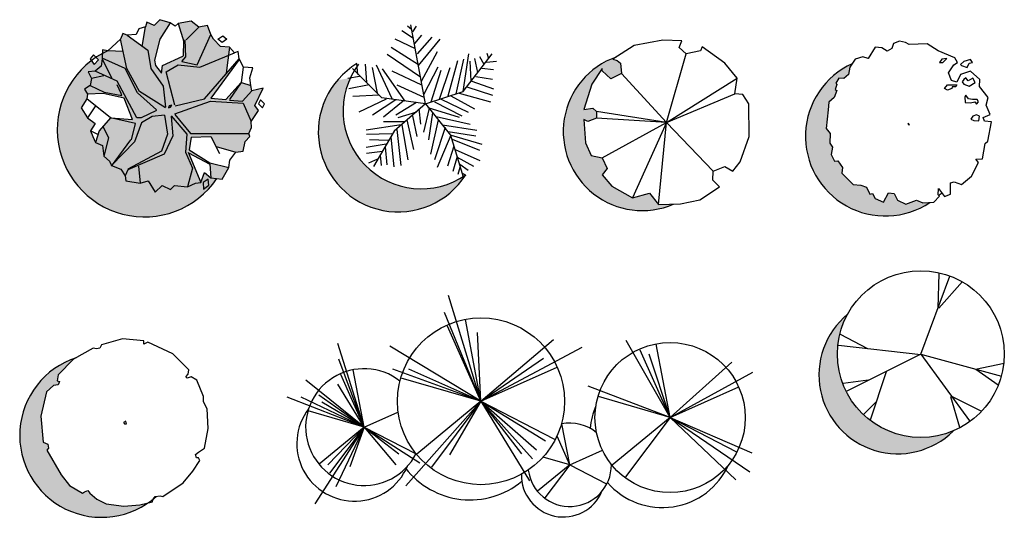
# Model space of a CAD drawing. Units: inches. Extents: x -265334 to 359329, y -1360566 to 161374.
# Drawn here: x 268957 to 270947, y 99382 to 100389 of the extents above; entities that cross this region are included whole.
import ezdxf

# ---------------------------------------------------------------- set-up
doc = ezdxf.new("R2010")
doc.units = ezdxf.units.IN
doc.header["$MEASUREMENT"] = 0
doc.layers.get('0').update_dxf_attribs({"color": 2})
doc.layers.add('CAYXANH', color=64, linetype='Continuous')
doc.styles.add('ATTR', font='romans.shx', dxfattribs={"width": 0.8, "height": 0.7})

# ---------------------------------------------------------------- blocks, each defined once
blk = doc.blocks.new('DEC13')
for p, q in [((12.588, 33.254), (13.351, 58.195)), ((0.068, 0.113), (20.98, 56.238)), ((12.97, 33.254), (30.135, 52.326)), ((-38.145, 3.913), (-57.6, 14.182)), ((0, -0.489), (-59.125, 6.358)), ((0, 0), (-53.022, -26.407)), ((0, 0), (57.981, -15.649)), ((0, 0), (35.094, -47.925)), ((39.29, -10.758), (59.889, -6.357)), ((-24.794, -12.714), (-36.238, -47.436)), ((39.671, -10.758), (55.693, -22.006)), ((-37.764, -18.583), (-55.692, -21.028)), ((-32.042, -34.232), (-40.816, -43.034)), ((21.362, -30.32), (27.846, -52.326)), ((21.743, -29.83), (43.105, -40.589))]:
    blk.add_line(p, q)
blk.add_circle((0.068, 0.113), 60)
at = {"style": 'ATTR', "width": 0.8, "flags": 9}
blk.add_attdef('ESTCODE', (0, 0), '', height=0.7, dxfattribs=at)
blk = doc.blocks.new('CLUMP4')
for p, q in [((-0.009, -0.001), (-11.127, 58.779)), ((0.003, -0.017), (-23.997, 53.983)), ((135.92, -11.754), (114.321, 36.846)), ((135.91, -11.739), (125.904, 41.163)), ((-84.045, -18.589), (-91.828, 22.557)), ((0.001, 0), (54.865, 24.547)), ((-84.037, -18.6), (-100.837, 19.199)), ((0, 0), (-57.283, 16.722)), ((135.919, -11.738), (185.296, 10.354)), ((0, 0), (-46.221, -38.049)), ((0, 0), (-35.54, -47.34)), ((0, 0), (52.957, -27.29)), ((135.918, -11.738), (84.363, 3.312)), ((-84.039, -18.588), (-124.138, -6.883)), ((-84.039, -18.588), (-59.871, -7.775)), ((135.918, -11.738), (94.319, -45.982)), ((135.918, -11.738), (103.932, -54.345)), ((135.918, -11.738), (183.58, -36.3)), ((-84.039, -18.588), (-116.394, -45.222)), ((-84.039, -18.588), (-108.917, -51.727)), ((-84.039, -18.588), (-46.969, -37.691)), ((63.762, -45.686), (58.202, -16.296)), ((63.767, -45.695), (54.671, -25.228)), ((63.766, -45.686), (87.357, -35.131)), ((63.766, -45.686), (44.812, -40.153)), ((63.766, -45.686), (40.655, -64.71)), ((63.766, -45.686), (45.996, -69.356)), ((63.766, -45.686), (90.245, -59.331))]:
    blk.add_line(p, q)
for centre, radius in [((0.003, -0.017), 60), ((135.92, -11.754), 54)]:
    blk.add_circle(centre, radius)
for centre, radius, start, end in [((-84.037, -18.6), 42, 52.09105, 333.029), ((63.767, -45.695), 30, 50.00407, 101.3809), ((63.767, -45.695), 30, 187.2069, 359.9176)]:
    blk.add_arc(centre, radius, start, end)
at = {"style": 'ATTR', "width": 0.8, "flags": 9}
blk.add_attdef('ESTCODE', (0, 0), '', height=0.7, dxfattribs=at)
blk = doc.blocks.new('DEC7')
for points in [[(-17.606, 55.016), (-18.706, 52.665), (-21.274, 52.194), (-23.474, 52.665), (-37.779, 44.671), (-48.783, 33.386), (-49.516, 29.154), (-47.682, 28.683), (-48.783, 26.332), (-52.084, 25.862), (-57.219, 21.16), (-61.253, 3.762), (-59.419, -15.047), (-56.118, -16.458), (-55.751, -19.279), (-56.852, -20.69), (-46.582, -38.558), (-40.713, -46.081), (-31.177, -51.724), (-29.71, -50.784), (-27.509, -49.843), (-26.042, -51.724), (-20.907, -55.956), (-14.305, -59.248), (-1.467, -61.129), (9.903, -60.188), (19.073, -57.837), (19.439, -55.956), (20.906, -54.075), (24.574, -53.605), (26.408, -54.075), (41.08, -44.201), (48.049, -35.737), (53.184, -28.213), (52.083, -26.332), (50.616, -26.332), (49.883, -23.981), (52.083, -22.1), (56.485, -19.279), (59.052, -5.172), (58.319, 8.934), (55.751, 14.107), (55.751, 17.868), (50.983, 29.624), (46.948, 31.975), (44.014, 31.035), (42.914, 31.975), (44.747, 33.856), (45.114, 37.147), (33.744, 48.433), (15.771, 56.897), (12.837, 55.486), (12.837, 57.837), (-2.568, 59.248)], [(0, 0), (-1.834, -0.941), (-1.101, -1.881), (0.367, -1.881)]]:
    blk.add_lwpolyline(points, close=True)
at = {"style": 'ATTR', "width": 0.8, "flags": 9}
blk.add_attdef('ESTCODE', (0, 0), '', height=0.7, dxfattribs=at)
blk = doc.blocks.new('DEC10')
for p, q in [((-1.158, 59.295), (-8.436, 47.492)), ((4.769, 58.778), (8.803, 45.611)), ((-31.91, 50.313), (-17.239, 39.499)), ((-21.273, 42.32), (-18.706, 56.426)), ((10.362, 47.14), (19.531, 56.074)), ((18.34, 29.154), (28.243, 50.784)), ((-32.277, 26.332), (-36.678, 47.492)), ((-8.436, 47.492), (-12.47, 32.445)), ((8.436, 35.267), (8.803, 46.552)), ((9.537, 47.022), (9.904, 34.796)), ((-34.844, 38.558), (-45.848, 39.028)), ((-17.239, 39.499), (-15.038, 26.332)), ((20.174, 27.273), (45.115, 37.618)), ((41.447, 41.85), (39.246, 23.041)), ((-33.377, 26.332), (-49.882, 33.856)), ((-49.882, 33.386), (-43.28, 19.749)), ((-12.47, 32.445), (-11.737, 28.683)), ((-11.737, 28.683), (-7.335, 23.041)), ((-7.335, 23.041), (-6.602, 28.683)), ((-6.602, 28.683), (8.07, 35.267)), ((-4.034, 23.981), (4.769, 29.154)), ((4.769, 29.154), (20.174, 27.273)), ((9.904, 34.796), (6.969, 31.505)), ((7.336, 31.505), (18.34, 29.154)), ((23.475, 4.702), (48.416, 33.386)), ((48.416, 32.916), (28.243, 5.172)), ((-39.246, 17.398), (-55.017, 24.451)), ((-24.574, 8.934), (-33.377, 26.332)), ((-23.107, 9.875), (-32.277, 26.332)), ((-15.038, 26.332), (-6.235, 13.636)), ((2.201, 0), (-4.034, 23.981)), ((50.25, 16.458), (51.717, 27.273)), ((-48.782, 21.16), (-57.585, 19.279)), ((-24.941, -8.934), (-39.246, 17.398)), ((-36.311, 8.464), (-39.246, 14.577)), ((38.879, 4.232), (49.883, 16.458)), ((49.883, 16.458), (41.447, 4.232)), ((50.25, 16.458), (56.852, 14.107)), ((-49.149, 8.464), (-60.519, 7.994)), ((-58.685, 14.107), (-48.415, 9.405)), ((-34.111, 5.172), (-49.149, 8.464)), ((-48.415, 9.405), (-35.945, 7.053)), ((-35.945, 7.053), (-36.311, 8.464)), ((-11.003, -3.291), (-24.574, 8.934)), ((-4.401, -1.881), (-23.107, 9.875)), ((-6.235, 13.636), (-4.401, -1.411)), ((50.983, 2.821), (57.585, 10.345)), ((-44.014, -8.934), (-60.886, 4.702)), ((-28.242, -10.345), (-34.111, 5.172)), ((2.201, -6.113), (27.876, 2.821)), ((2.568, -0.47), (23.475, 4.702)), ((27.876, 2.821), (51.35, 1.411)), ((28.243, 5.172), (38.879, 4.232)), ((41.447, 3.762), (50.983, 2.821)), ((51.35, 1.411), (57.219, -11.755)), ((-54.65, -0.47), (-60.519, -8.934)), ((-11.003, -3.762), (-22.007, -8.934)), ((-5.135, -7.053), (-13.938, -7.994)), ((-5.135, -7.053), (-2.934, -20.69)), ((2.201, -6.583), (13.571, -20.219)), ((-44.014, -8.934), (-52.083, -18.339)), ((-26.041, -13.166), (-44.014, -8.934)), ((-43.647, -8.934), (-28.242, -10.345)), ((-28.976, -24.922), (-26.041, -13.166)), ((-21.64, -12.696), (-26.775, -26.332)), ((-22.007, -8.934), (-24.941, -8.934)), ((-13.938, -7.994), (-21.64, -12.696)), ((-0.366, -7.523), (11.004, -20.69)), ((-0.366, -7.994), (0.734, -22.1)), ((-53.183, -21.16), (-58.318, -18.339)), ((-52.083, -18.339), (-54.65, -26.802)), ((-49.149, -15.517), (-45.481, -23.511)), ((-2.934, -20.69), (-7.335, -32.915)), ((11.004, -20.69), (9.904, -33.856)), ((13.571, -20.219), (55.385, -20.219)), ((-45.481, -23.511), (-48.782, -36.677)), ((-43.28, -43.73), (-29.342, -24.922)), ((-26.775, -26.332), (-43.28, -43.26)), ((0.734, -22.1), (-5.501, -35.266)), ((13.938, -23.041), (12.471, -31.975)), ((13.938, -23.041), (28.243, -22.571)), ((28.243, -22.571), (34.478, -34.796)), ((-7.335, -32.915), (-31.543, -46.082)), ((-5.501, -35.266), (-31.543, -46.552)), ((9.904, -33.856), (15.039, -45.141)), ((11.738, -33.856), (20.907, -55.486)), ((12.104, -34.326), (27.509, -42.32)), ((12.471, -31.975), (27.509, -41.379)), ((31.911, -29.624), (46.215, -33.856)), ((27.509, -41.379), (41.08, -44.671)), ((27.509, -42.32), (28.243, -52.194)), ((-31.543, -46.552), (-33.377, -50.784)), ((-23.841, -43.73), (-22.74, -55.956)), ((15.039, -45.141), (11.371, -58.777))]:
    blk.add_line(p, q)
for points in [[(-45.848, 39.028), (-49.836, 39.792), (-49.882, 33.386), (-50.753, 28.037), (-55.017, 24.451), (-59.923, 23.922), (-57.585, 19.279), (-58.685, 14.107), (-62.674, 11.579), (-60.519, 7.994), (-60.886, 4.702), (-64.966, -1.94), (-60.519, -8.934), (-54.88, -13.107), (-58.318, -18.339), (-56.714, -22.512), (-54.65, -26.802), (-49.836, -28.977), (-48.782, -36.677), (-44.793, -40.145), (-43.28, -43.26), (-36.541, -46.023), (-33.377, -50.784), (-32.873, -54.251), (-22.74, -55.956), (-16.826, -54.251), (-11.783, -62.48), (-6.739, -57.778), (-0.779, -60.717), (1.972, -57.778), (11.371, -58.777), (17.102, -56.015), (20.907, -55.486), (23.52, -48.374), (28.243, -52.194), (36.358, -53.076), (41.08, -44.671), (41.86, -39.557), (46.215, -33.856), (51.488, -33.092), (52.863, -26.038), (56.073, -22.512), (55.385, -20.219), (57.448, -16.046), (57.219, -11.755), (62.491, -3.703), (59.74, -0.176), (65.7, 12.167), (57.585, 10.345), (56.852, 14.107), (56.073, 19.808), (58.365, 26.861), (51.717, 27.273), (48.416, 33.386), (47.82, 38.617), (45.115, 37.618), (41.447, 41.85), (34.982, 42.144), (29.939, 47.433), (28.243, 50.784), (25.813, 57.426), (19.531, 56.074), (13.892, 60.365), (4.769, 58.778), (2.43, 56.838), (-1.158, 59.295), (-8.573, 61.54), (-12.699, 57.426), (-17.743, 59.777), (-18.706, 56.426), (-23.703, 55.074), (-25.537, 50.96), (-31.91, 50.313), (-35.165, 51.548), (-36.678, 47.492)], [(33.103, 47.492), (36.771, 49.843), (39.705, 47.492), (36.404, 45.141)], [(-56.255, 36.266), (-58.548, 33.327), (-55.797, 29.212), (-52.587, 32.739)], [(0, 0), (-1.834, -0.47), (-2.2, -1.881), (-0.733, -1.411)], [(63.867, 3.938), (62.491, 0.999), (65.242, -1.94), (66.617, 0.999)], [(26.225, -53.252), (22.558, -55.603), (22.924, -60.306), (26.592, -57.484)]]:
    blk.add_lwpolyline(points, close=True)
at = {"style": 'ATTR', "width": 0.8, "flags": 9}
blk.add_attdef('ESTCODE', (0, 0), '', height=0.7, dxfattribs=at)
blk = doc.blocks.new('PALM')
for p, q in [((0, 0), (-10.5, 57)), ((-8.737, 47.138), (-17.069, 52.711)), ((-10.186, 53.64), (-13.084, 55.962)), ((-9.099, 51.782), (-6.563, 55.962)), ((-7.288, 39.707), (-21.778, 46.673)), ((-7.65, 43.423), (-2.578, 49.46)), ((-5.839, 35.992), (4.667, 48.067)), ((-5.114, 27.632), (10.463, 46.673)), ((-3.665, 19.273), (-27.574, 35.527)), ((-5.114, 28.097), (-24.676, 40.636)), ((-2.941, 16.486), (8.652, 37.85)), ((27, 9), (48, 36)), ((27.127, 9.056), (31.112, 35.992)), ((44.153, 36.456), (45.239, 32.741)), ((-48.585, 21.131), (-49.309, 29.026)), ((-43.513, 28.561), (-42.427, 15.558)), ((16.259, 5.805), (23.142, 31.348)), ((22.055, 7.198), (27.489, 32.277)), ((31.836, 30.883), (32.561, 16.486)), ((35.096, 32.741), (37.27, 22.524)), ((38.719, 34.134), (41.979, 28.561)), ((43.791, 29.954), (51.036, 30.883)), ((-31.5, 4.5), (-52.5, 25.5)), ((-38.442, 26.239), (-34.819, 7.663)), ((-35.544, 28.097), (-24.314, 3.947)), ((-14.533, 2.09), (-30.834, 25.31)), ((-24.314, 23.917), (-2.941, 13.7)), ((-1.129, 6.734), (9.014, 26.704)), ((3.942, 1.625), (11.187, 24.381)), ((10.101, 3.483), (17.708, 26.239)), ((40.53, 25.775), (48.862, 24.846)), ((-47.498, 19.737), (-55.83, 18.344)), ((33.285, 16.486), (48.862, 10.913)), ((36.183, 19.737), (48.137, 17.88)), ((-40.615, 13.7), (-55.105, 10.913)), ((-20.691, 13.7), (-1.129, 4.876)), ((0, 0), (27, 9)), ((24.229, 7.663), (46.688, 1.625)), ((29.662, 12.307), (48.137, 6.269)), ((-33.37, 6.269), (-52.207, 5.34)), ((-28.299, 3.483), (-47.86, -5.805)), ((-21.416, 3.018), (-38.079, -8.128)), ((0, 0), (-31.5, 4.5)), ((-15.982, 2.09), (-30.11, -9.521)), ((0, 0), (-22.5, -19.5)), ((-6.563, 1.161), (-21.416, -8.128)), ((0, 0), (18, -22.5)), ((6.478, 1.625), (26.04, -8.592)), ((11.187, 3.483), (30.749, -5.805)), ((18.07, 5.805), (35.096, -3.483)), ((-6.563, -5.805), (-19.967, -9.985)), ((-4.752, -3.483), (-3.665, -14.629)), ((2.493, -3.019), (-1.491, -20.202)), ((1.769, -2.555), (24.229, -9.521)), ((5.029, -6.27), (2.131, -25.775)), ((-15.257, -12.772), (-30.11, -12.772)), ((-13.446, -11.378), (-8.737, -32.741)), ((-9.461, -8.592), (-6.201, -23.453)), ((9.014, -11.378), (3.58, -35.992)), ((7.565, -9.056), (32.198, -14.629)), ((-17.431, -15.094), (-42.789, -18.809)), ((-22.5, -19.5), (-37.5, -45)), ((-20.691, -18.345), (-17.793, -44.352)), ((-17.069, -15.094), (-12.721, -40.172)), ((14.085, -16.951), (6.478, -40.172)), ((12.274, -15.094), (36.907, -18.809)), ((16.259, -19.738), (36.183, -22.989)), ((-24.314, -21.596), (-42.427, -22.06)), ((-26.849, -26.24), (-40.253, -25.775)), ((-25.038, -23.918), (-22.865, -45.281)), ((18.07, -22.524), (8.289, -45.745)), ((18, -22.5), (27, -52.5)), ((18.433, -22.524), (40.53, -29.026)), ((19.157, -25.311), (38.719, -33.206)), ((-28.299, -29.026), (-42.789, -31.348)), ((-30.834, -34.135), (-42.427, -35.528)), ((-29.023, -30.884), (-27.936, -43.887)), ((20.244, -30.419), (15.897, -44.816)), ((21.331, -32.741), (39.081, -40.636)), ((-34.457, -39.708), (-40.978, -42.494)), ((-32.646, -36.921), (-31.921, -44.352)), ((22.78, -37.85), (19.519, -48.532)), ((22.78, -38.314), (34.372, -44.816)), ((24.591, -45.745), (23.142, -50.854)), ((24.591, -43.423), (30.749, -47.603)), ((26.764, -49.925), (28.213, -50.854))]:
    blk.add_line(p, q)
at = {"style": 'ATTR', "width": 0.8, "flags": 9}
blk.add_attdef('ESTCODE', (0, 0), '', height=0.7, dxfattribs=at)
blk = doc.blocks.new('DEC15')
for p, q in [((0, 0), (14.046, 49.504)), ((0, 0), (-32.491, 35.322)), ((0, 0), (50.666, 31.899)), ((0, 0), (49.14, 20.652)), ((0, 0), (-50.42, 7.937)), ((0, 0), (-50.42, 3.047)), ((-46.224, -25.317), (0, 0)), ((0, 0), (-24.481, -54.17)), ((-5.79, -59.06), (0, 0)), ((0, 0), (33.5, -35.098))]:
    blk.add_line(p, q)
blk.add_lwpolyline([(-2.738, 59.285), (-23.337, 55.373), (-38.595, 45.592), (-35.543, 44.614), (-33.254, 42.658), (-32.491, 35.322), (-40.121, 31.41), (-46.224, 37.279), (-46.224, 38.746), (-53.853, 27.498), (-59.575, 9.404), (-53.09, 10.382), (-50.42, 7.937), (-50.42, 3.047), (-56.523, 0.601), (-59.575, 2.068), (-58.43, -14.558), (-54.235, -23.85), (-46.224, -25.317), (-42.791, -33.141), (-46.224, -37.543), (-39.358, -45.856), (-24.481, -54.17), (-12.274, -50.746), (-5.79, -59.06), (9.85, -58.571), (23.964, -55.637), (38.078, -46.345), (33.119, -41.455), (33.5, -35.098), (41.892, -31.674), (47.614, -35.098), (52.954, -28.251), (59.439, -10.157), (59.058, 13.316), (54.862, 20.163), (49.14, 20.652), (50.666, 31.899), (41.892, 42.658), (25.49, 54.395), (24.345, 51.46), (14.046, 49.504), (9.087, 53.906), (10.994, 58.796)], close=True)
at = {"style": 'ATTR', "width": 0.8, "flags": 9}
blk.add_attdef('ESTCODE', (0, 0), '', height=0.7, dxfattribs=at)
blk = doc.blocks.new('DEC2')
for points in [[(-40.3736, -42.843), (-35.0258, -43.2569), (-30.9355, -44.6653), (-28.5725, -49.7616), (-26.6068, -49.3678), (-24.6224, -52.9061), (-18.7066, -55.6568), (-14.9528, -48.7411), (-11.0517, -49.3705), (-8.5789, -54.1477), (-2.6631, -56.8984), (5.1203, -54.2252), (9.5098, -56.0935), (17.4521, -55.6163), (21.664, -51.3564), (20.6567, -50.2958), (20.8577, -45.7255), (25.2659, -51.526), (29.5269, -49.7812), (29.5995, -41.5979), (32.0841, -41.0259), (37.4015, -42.8568), (44.5375, -36.7486), (49.6892, -27.1022), (47.7843, -24.6619), (52.4239, -24.475), (54.4132, -13.3827), (56.4093, -11.5719), (58.8684, 2.2137), (54.0394, 2.8057), (53.0625, 5.2835), (57.9522, 7.5255), (55.2106, 14.1797), (56.6692, 19.7445), (50.2463, 27.6662), (50.5572, 32.5556), (43.9941, 38.7412), (36.7296, 36.2462), (33.934, 30.7848), (30.2527, 32.0524), (27.9996, 37.4677), (31.8329, 43.2855), (34.6471, 44.8147), (32.6628, 48.353), (20.6115, 53.216), (12.7908, 58.407), (-0.2001, 57.884), (-2.9535, 59.189), (-7.1537, 60.279), (-11.4147, 58.534), (-12.6232, 55.024), (-16.0661, 52.998), (-19.8269, 55.363), (-24.6558, 55.955), (-29.777, 47.7259), (-33.4583, 48.9935), (-39.0563, 47.3521), (-42.8896, 41.5344), (-43.8293, 36.1478), (-47.083, 33.3424), (-50.6848, 33.5119), (-52.8212, 29.9649), (-52.2229, 29.0451), (-53.4313, 25.5355), (-52.3141, 24.7939), (-54.0719, 19.689), (-57.9542, 16.3863), (-58.4849, 10.8589), (-59.9062, -2.5702), (-56.9939, -6.0712), (-57.1459, -13.1565), (-55.3509, -15.9159), (-56.2906, -21.3025), (-53.8178, -26.0798), (-51.443, -25.8268), (-48.0422, -30.5666), (-48.5425, -34.677)], [(26.9828, 47.8219), (23.271, 47.3893), (21.5838, 44.7937), (23.9459, 44.7937)], [(39.1307, 45.6589), (36.7686, 43.4959), (37.4435, 42.6307), (41.4928, 41.3329), (42.8426, 44.3611), (45.2047, 44.7937), (43.8549, 46.9567)], [(25.2956, 26.1918), (27.3203, 28.7874), (34.0691, 28.7874), (33.3942, 27.4896), (30.6947, 27.4896), (30.3573, 26.1918), (27.3203, 24.894)], [(39.1307, 32.6809), (37.781, 30.9505), (39.1307, 29.22), (42.8426, 27.9222), (47.2293, 30.5178), (45.5421, 33.546), (42.1677, 31.8156), (40.4805, 33.9787)], [(39.8056, 20.1354), (40.1431, 16.242), (43.8549, 15.8093), (46.8919, 16.6746), (48.2417, 14.9442), (49.5914, 16.6746), (48.5791, 18.405), (45.2047, 18.405), (42.5051, 18.8376), (40.4805, 21.4332)], [(48.2417, 7.1574), (45.5421, 6.2921), (44.1923, 4.1291), (46.217, 3.2639), (49.9289, 2.8313), (50.2663, 6.2921)], [(-0.8975, 1.3797), (-0.8181, 0.2816), (0, 0)]]:
    blk.add_lwpolyline(points, close=True)
at = {"style": 'ATTR', "width": 0.8, "flags": 9}
blk.add_attdef('ESTCODE', (0, 0), '', height=0.7, dxfattribs=at)

msp = doc.modelspace()

# ---------------------------------------------------------------- hatches: boundary and pattern name
at = {"layer": 'CAYXANH'}
h = msp.add_hatch(color=256, dxfattribs=at)
h.paths.add_polyline_path([(269355.2, 100067.8), (269343.4, 100069.1), (269330.1, 100079.9), (269322.7, 100059.9), (269312, 100058.4), (269295.9, 100050.6), (269269.5, 100053.4), (269261.7, 100045.2), (269245, 100053.4), (269230.8, 100040.2), (269216.6, 100063.3), (269200, 100058.5), (269171.5, 100063.3), (269170.1, 100073.1), (269161.2, 100086.5), (269143, 100093.9), (269142.6, 100093.5), (269137.9, 100103), (269126.7, 100112.8), (269123.8, 100134.4), (269110.2, 100140.5), (269104.4, 100152.6), (269099.9, 100164.3), (269109.6, 100179.1), (269093.7, 100190.8), (269081.2, 100210.5), (269092.7, 100229.1), (269093.7, 100238.4), (269087.7, 100248.5), (269098.9, 100255.6), (269102, 100270.1), (269095.4, 100283.2), (269109.2, 100284.7), (269121.2, 100294.8), (269123.6, 100309.8), (269123.7, 100320.6, 0.021161), (269111, 100312.9), (269116, 100308), (269107, 100298.1), (269101.6, 100306.1, 1.176098)])
h.paths.add_polyline_path([(269137.9, 100103), (269142.2, 100094.3), (269146.3, 100098.4), (269143, 100093.9), (269161.2, 100086.5), (269170.1, 100073.1), (269171.5, 100063.3), (269200, 100058.5), (269216.6, 100063.3), (269230.8, 100040.2), (269245, 100053.4), (269261.7, 100045.2), (269269.5, 100053.4), (269295.9, 100050.6), (269312, 100058.4), (269322.7, 100059.9), (269297.4, 100119.7), (269341.3, 100096.9), (269343.4, 100069.1), (269366.2, 100066.6), (269379.5, 100090.3), (269341.3, 100099.5), (269299, 100126), (269303.1, 100151.1), (269343.4, 100152.4), (269353.4, 100132.7), (269393.9, 100120.7), (269408.7, 100122.8), (269412.6, 100142.7), (269421.6, 100152.6), (269419.7, 100159.1), (269425.5, 100170.8), (269424.9, 100182.9), (269439.7, 100205.5), (269431.9, 100215.4), (269448.7, 100250.1), (269425.9, 100245), (269423.8, 100255.6), (269404.5, 100262.5), (269373.3, 100227.8), (269343.4, 100230.5), (269400.2, 100308.7), (269400.1, 100309.8), (269374.2, 100280.1), (269380.5, 100333.6), (269362.3, 100334.5), (269348.1, 100349.3), (269343.4, 100358.8), (269336.5, 100377.4), (269318.9, 100373.6), (269303, 100385.7), (269277.3, 100381.2), (269288.6, 100344.5), (269287.7, 100315.6), (269245.4, 100296.6), (269243.3, 100280.7), (269230.9, 100296.6), (269228.9, 100307.2), (269240.2, 100349.5), (269260.7, 100382.7), (269239.8, 100389), (269228.2, 100377.4), (269214, 100384), (269211.3, 100374.6), (269204.2, 100335.3), (269174.2, 100357.4), (269165, 100360.9), (269160.8, 100349.5), (269166, 100324.4), (269135, 100325.7), (269123.8, 100327.8), (269123.6, 100309.8), (269121.2, 100294.8), (269109.2, 100284.7), (269095.4, 100283.2), (269102, 100270.1), (269098.9, 100255.6), (269087.7, 100248.5), (269093.7, 100238.4), (269125.7, 100239.7), (269168, 100230.5), (269184.5, 100186.8), (269140.2, 100190.9), (269117.4, 100164.3), (269110.2, 100140.5), (269123.8, 100134.4), (269126.7, 100112.8)], flags=17)
for points in [[(270100.2, 100140), (270097, 100186.8), (270105.6, 100182.7), (270122.7, 100189.6), (270122.7, 100203.3), (270115.2, 100210.2), (270097, 100207.4), (270113.1, 100258.3), (270134.5, 100290), (270134.5, 100285.8), (270151.7, 100269.3), (270173.2, 100280.3), (270171, 100301), (270164.6, 100306.5), (270156, 100309.2), (270162.4, 100313.3, 1.035086), (270278.4, 100015.8), (270248.3, 100014.9), (270230, 100038.3), (270195.7, 100028.6), (270153.8, 100052), (270134.5, 100075.4), (270144.2, 100087.8), (270134.5, 100109.8), (270112, 100113.9)], [(270618.9, 100078.5), (270620.3, 100090.1), (270610.8, 100103.4), (270604.1, 100102.7), (270597.1, 100116.2), (270599.8, 100131.3), (270594.7, 100139.1), (270595.2, 100159), (270587, 100168.8), (270591, 100206.6), (270592.5, 100222.2), (270603.4, 100231.4), (270608.3, 100245.8), (270605.2, 100247.9), (270608.6, 100257.8), (270606.9, 100260.3), (270612.9, 100270.3), (270623, 100269.8), (270632.2, 100277.7), (270634.8, 100292.9), (270639.5, 100299.9, 1.084478), (270796.5, 100019.2), (270782.2, 100018.3), (270769.8, 100023.6), (270748, 100016), (270731.3, 100023.8), (270724.4, 100037.2), (270713.4, 100039), (270702.8, 100019.5), (270686.2, 100027.3), (270680.6, 100037.2), (270675.1, 100036.1), (270668.4, 100050.5), (270656.9, 100054.4), (270641.9, 100055.6)], [(269853.8, 100068.4), (269852.8, 100071.6, -0.748902), (269625, 100270.9), (269598.9, 100266.5, 1.046065)], [(270609.6, 99712.4, -0.125135), (270630.1, 99793, 1.045481), (270843.9, 99556.9, -0.536368)], [(269011.6, 99518.3), (269014.7, 99522.2), (269013.7, 99530.2), (269004.4, 99534.1), (268999.3, 99587), (269010.6, 99636), (269025, 99649.2), (269034.3, 99650.5), (269037.4, 99657.1), (269032.3, 99658.5), (269034.3, 99670.4), (269065.3, 99702.1), (269070.9, 99705.3, 1.15527), (269216, 99411.4), (269199.4, 99407.2), (269167.4, 99404.5), (269131.3, 99409.8), (269112.7, 99419.1), (269098.3, 99431), (269094.2, 99436.3), (269088, 99433.6), (269083.8, 99431), (269057, 99446.9), (269040.5, 99468)]]:
    msp.add_hatch(color=256, dxfattribs=at).paths.add_polyline_path(points)

# ---------------------------------------------------------------- linework, layer by layer
for p, q in [((269889.2, 99617.1), (269823.8, 99830.9)), ((269889.2, 99617.1), (269815.7, 99796.7)), ((269889.2, 99617.1), (269882.2, 99756.4)), ((269652.8, 99564.8), (269600, 99734.2)), ((269889.2, 99617.1), (269704.8, 99728.2)), ((269889.2, 99617.1), (270035.5, 99742.3)), ((269889.2, 99617.1), (270093.9, 99726.2)), ((270271.5, 99584.1), (270182.6, 99740.3)), ((270271.5, 99584.1), (270229, 99712.1)), ((269652.9, 99564.8), (269602, 99702)), ((269889.2, 99617.1), (270015.3, 99704)), ((270271.5, 99584.1), (270396.4, 99695.9)), ((269889.2, 99617.1), (269710.8, 99681.8)), ((269889.2, 99617.1), (269743.1, 99681.8)), ((270271.5, 99584.1), (270438.7, 99675.8)), ((269652.9, 99564.8), (269535.4, 99659.7)), ((269652.9, 99564.8), (269600, 99651.6)), ((270271.5, 99584.1), (270106, 99647.6)), ((269652.9, 99564.8), (269497.1, 99625.4)), ((269652.9, 99564.8), (269525.4, 99625.4)), ((269652.8, 99564.8), (269561.6, 99629.4)), ((269652.8, 99564.8), (269567.7, 99615.3)), ((269889.2, 99617.1), (269737.1, 99446.1)), ((269889.2, 99617.1), (269825.8, 99508.5)), ((269889.2, 99617.1), (270019.3, 99536.8)), ((269889.2, 99617.1), (270001.2, 99518.6)), ((269889.2, 99617.1), (269993.1, 99500.5)), ((269889.2, 99617.1), (269970.9, 99510.6)), ((269889.2, 99617.1), (269987.1, 99456.2)), ((270271.5, 99584.1), (270404.4, 99458.2)), ((270271.5, 99584.1), (270432.7, 99474.3)), ((270271.5, 99584.1), (270436.7, 99512.6)), ((269652.9, 99564.8), (269553.6, 99409.8)), ((269652.9, 99564.8), (269579.8, 99488.4)), ((269652.8, 99564.8), (269595.9, 99444.1)), ((269652.8, 99564.8), (269624.1, 99484.4)), ((269652.8, 99564.8), (269722.9, 99510.6)), ((269652.9, 99564.8), (269765.3, 99492.4)), ((269652.9, 99564.8), (269716.9, 99488.4))]:
    msp.add_line(p, q, dxfattribs=at)
for centre, radius, start, end in [((269209, 100166.3), 176.3, 114.3302, 326.0286), ((270215.3, 100162.6), 159.8, 109.3175, 293.2684), ((270706.6, 100153.2), 161.4, 102.3716, 102.7607), ((269721.9, 100161.7), 161.6, 121.0824, 327.6532), ((269768.1, 100204.6), 157.7, 143.2097, 304.8961), ((270706.6, 100153.2), 161.4, 114.581, 303.8641), ((270706.6, 100153.2), 161.4, 312.0716, 314.9439), ((270731.8, 99670.2), 159.4, 129.6025, 314.6976), ((269122.2, 99547.8), 165.5, 108.0372, 311.9366), ((270255.9, 99548.9), 146.8, 156.2878, 174.7701), ((269633.4, 99531.4), 116.5, 142.7917, 336.8385), ((270255.9, 99548.9), 146.8, 220.8899, 336.0476), ((269867.1, 99581.6), 164.1, 217.4653, 309.6559), ((270055.6, 99467.7), 84.7, 178.8446, 337.2843)]:
    msp.add_arc(centre, radius, start, end, dxfattribs=at)

# ---------------------------------------------------------------- block references
at = {"layer": 'CAYXANH', "xscale": 2.8125, "yscale": 2.8125, "zscale": 2.8125}
for name, p in [('DEC10', (269263.9, 100215.9)), ('PALM', (269777.1, 100218.5)), ('DEC15', (270264.5, 100181)), ('DEC2', (270755.4, 100176.1)), ('DEC13', (270778.2, 99712.1)), ('CLUMP4', (269889.2, 99617.1)), ('DEC7', (269171.5, 99576.5))]:
    msp.add_blockref(name, p, dxfattribs=at)

doc.saveas('drawing.dxf')
